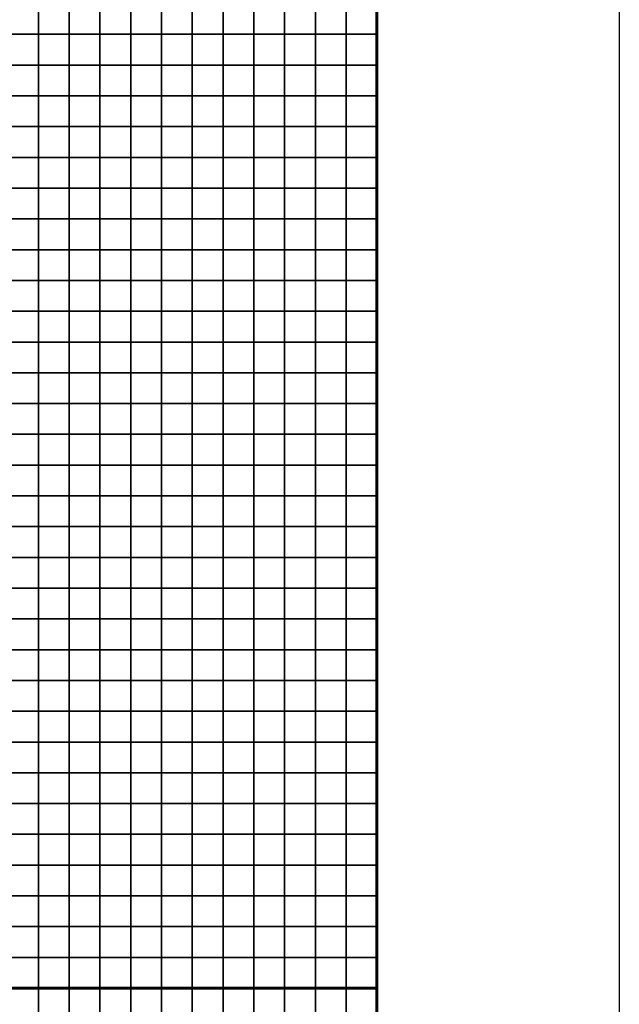
# Model space of a CAD drawing. Units: metres. Extents: x -728617 to -725179, y -226205 to -224573.
# Drawn here: x -725374 to -725179, y -225890 to -225570 of the extents above; entities that cross this region are included whole.
import ezdxf

# ---------------------------------------------------------------- set-up
doc = ezdxf.new("R2010")
doc.units = ezdxf.units.M
doc.header["$MEASUREMENT"] = 0
for name, color, linetype in [('AREAS', 3, 'Continuous'), ('BGR_UNDERLAY', 7, 'Continuous'), ('TILES', 5, 'Continuous')]:
    doc.layers.add(name, color=color, linetype=linetype)
picture_1 = doc.add_image_def('image1.jpg', size_in_pixel=(712, 513))

msp = doc.modelspace()

# ---------------------------------------------------------------- linework, layer by layer
at = {"layer": 'AREAS', "const_width": 1}
for points in [[(-725557.64, -225564.85), (-725257.64, -225564.85), (-725257.64, -225884.85), (-725557.64, -225884.85)], [(-725557.64, -225884.85), (-725257.64, -225884.85), (-725257.64, -226204.85), (-725557.64, -226204.85)]]:
    msp.add_lwpolyline(points, close=True, dxfattribs=at)
at = {"layer": 'TILES', "flags": 128}
for points in [[(-725377.64, -225574.85), (-725377.64, -225564.85), (-725367.64, -225564.85), (-725367.64, -225574.85)], [(-725367.64, -225574.85), (-725367.64, -225564.85), (-725357.64, -225564.85), (-725357.64, -225574.85)], [(-725357.64, -225574.85), (-725357.64, -225564.85), (-725347.64, -225564.85), (-725347.64, -225574.85)], [(-725347.64, -225574.85), (-725347.64, -225564.85), (-725337.64, -225564.85), (-725337.64, -225574.85)], [(-725337.64, -225574.85), (-725337.64, -225564.85), (-725327.64, -225564.85), (-725327.64, -225574.85)], [(-725327.64, -225574.85), (-725327.64, -225564.85), (-725317.64, -225564.85), (-725317.64, -225574.85)], [(-725317.64, -225574.85), (-725317.64, -225564.85), (-725307.64, -225564.85), (-725307.64, -225574.85)], [(-725307.64, -225574.85), (-725307.64, -225564.85), (-725297.64, -225564.85), (-725297.64, -225574.85)], [(-725297.64, -225574.85), (-725297.64, -225564.85), (-725287.64, -225564.85), (-725287.64, -225574.85)], [(-725287.64, -225574.85), (-725287.64, -225564.85), (-725277.64, -225564.85), (-725277.64, -225574.85)], [(-725277.64, -225574.85), (-725277.64, -225564.85), (-725267.64, -225564.85), (-725267.64, -225574.85)], [(-725267.64, -225574.85), (-725267.64, -225564.85), (-725257.64, -225564.85), (-725257.64, -225574.85)], [(-725377.64, -225584.85), (-725377.64, -225574.85), (-725367.64, -225574.85), (-725367.64, -225584.85)], [(-725367.64, -225584.85), (-725367.64, -225574.85), (-725357.64, -225574.85), (-725357.64, -225584.85)], [(-725357.64, -225584.85), (-725357.64, -225574.85), (-725347.64, -225574.85), (-725347.64, -225584.85)], [(-725347.64, -225584.85), (-725347.64, -225574.85), (-725337.64, -225574.85), (-725337.64, -225584.85)], [(-725337.64, -225584.85), (-725337.64, -225574.85), (-725327.64, -225574.85), (-725327.64, -225584.85)], [(-725327.64, -225584.85), (-725327.64, -225574.85), (-725317.64, -225574.85), (-725317.64, -225584.85)], [(-725317.64, -225584.85), (-725317.64, -225574.85), (-725307.64, -225574.85), (-725307.64, -225584.85)], [(-725307.64, -225584.85), (-725307.64, -225574.85), (-725297.64, -225574.85), (-725297.64, -225584.85)], [(-725297.64, -225584.85), (-725297.64, -225574.85), (-725287.64, -225574.85), (-725287.64, -225584.85)], [(-725287.64, -225584.85), (-725287.64, -225574.85), (-725277.64, -225574.85), (-725277.64, -225584.85)], [(-725277.64, -225584.85), (-725277.64, -225574.85), (-725267.64, -225574.85), (-725267.64, -225584.85)], [(-725267.64, -225584.85), (-725267.64, -225574.85), (-725257.64, -225574.85), (-725257.64, -225584.85)], [(-725377.64, -225594.85), (-725377.64, -225584.85), (-725367.64, -225584.85), (-725367.64, -225594.85)], [(-725367.64, -225594.85), (-725367.64, -225584.85), (-725357.64, -225584.85), (-725357.64, -225594.85)], [(-725357.64, -225594.85), (-725357.64, -225584.85), (-725347.64, -225584.85), (-725347.64, -225594.85)], [(-725347.64, -225594.85), (-725347.64, -225584.85), (-725337.64, -225584.85), (-725337.64, -225594.85)], [(-725337.64, -225594.85), (-725337.64, -225584.85), (-725327.64, -225584.85), (-725327.64, -225594.85)], [(-725327.64, -225594.85), (-725327.64, -225584.85), (-725317.64, -225584.85), (-725317.64, -225594.85)], [(-725317.64, -225594.85), (-725317.64, -225584.85), (-725307.64, -225584.85), (-725307.64, -225594.85)], [(-725307.64, -225594.85), (-725307.64, -225584.85), (-725297.64, -225584.85), (-725297.64, -225594.85)], [(-725297.64, -225594.85), (-725297.64, -225584.85), (-725287.64, -225584.85), (-725287.64, -225594.85)], [(-725287.64, -225594.85), (-725287.64, -225584.85), (-725277.64, -225584.85), (-725277.64, -225594.85)], [(-725277.64, -225594.85), (-725277.64, -225584.85), (-725267.64, -225584.85), (-725267.64, -225594.85)], [(-725267.64, -225594.85), (-725267.64, -225584.85), (-725257.64, -225584.85), (-725257.64, -225594.85)], [(-725377.64, -225604.85), (-725377.64, -225594.85), (-725367.64, -225594.85), (-725367.64, -225604.85)], [(-725367.64, -225604.85), (-725367.64, -225594.85), (-725357.64, -225594.85), (-725357.64, -225604.85)], [(-725357.64, -225604.85), (-725357.64, -225594.85), (-725347.64, -225594.85), (-725347.64, -225604.85)], [(-725347.64, -225604.85), (-725347.64, -225594.85), (-725337.64, -225594.85), (-725337.64, -225604.85)], [(-725337.64, -225604.85), (-725337.64, -225594.85), (-725327.64, -225594.85), (-725327.64, -225604.85)], [(-725327.64, -225604.85), (-725327.64, -225594.85), (-725317.64, -225594.85), (-725317.64, -225604.85)], [(-725317.64, -225604.85), (-725317.64, -225594.85), (-725307.64, -225594.85), (-725307.64, -225604.85)], [(-725307.64, -225604.85), (-725307.64, -225594.85), (-725297.64, -225594.85), (-725297.64, -225604.85)], [(-725297.64, -225604.85), (-725297.64, -225594.85), (-725287.64, -225594.85), (-725287.64, -225604.85)], [(-725287.64, -225604.85), (-725287.64, -225594.85), (-725277.64, -225594.85), (-725277.64, -225604.85)], [(-725277.64, -225604.85), (-725277.64, -225594.85), (-725267.64, -225594.85), (-725267.64, -225604.85)], [(-725267.64, -225604.85), (-725267.64, -225594.85), (-725257.64, -225594.85), (-725257.64, -225604.85)], [(-725377.64, -225614.85), (-725377.64, -225604.85), (-725367.64, -225604.85), (-725367.64, -225614.85)], [(-725367.64, -225614.85), (-725367.64, -225604.85), (-725357.64, -225604.85), (-725357.64, -225614.85)], [(-725357.64, -225614.85), (-725357.64, -225604.85), (-725347.64, -225604.85), (-725347.64, -225614.85)], [(-725347.64, -225614.85), (-725347.64, -225604.85), (-725337.64, -225604.85), (-725337.64, -225614.85)], [(-725337.64, -225614.85), (-725337.64, -225604.85), (-725327.64, -225604.85), (-725327.64, -225614.85)], [(-725327.64, -225614.85), (-725327.64, -225604.85), (-725317.64, -225604.85), (-725317.64, -225614.85)], [(-725317.64, -225614.85), (-725317.64, -225604.85), (-725307.64, -225604.85), (-725307.64, -225614.85)], [(-725307.64, -225614.85), (-725307.64, -225604.85), (-725297.64, -225604.85), (-725297.64, -225614.85)], [(-725297.64, -225614.85), (-725297.64, -225604.85), (-725287.64, -225604.85), (-725287.64, -225614.85)], [(-725287.64, -225614.85), (-725287.64, -225604.85), (-725277.64, -225604.85), (-725277.64, -225614.85)], [(-725277.64, -225614.85), (-725277.64, -225604.85), (-725267.64, -225604.85), (-725267.64, -225614.85)], [(-725267.64, -225614.85), (-725267.64, -225604.85), (-725257.64, -225604.85), (-725257.64, -225614.85)], [(-725377.64, -225624.85), (-725377.64, -225614.85), (-725367.64, -225614.85), (-725367.64, -225624.85)], [(-725367.64, -225624.85), (-725367.64, -225614.85), (-725357.64, -225614.85), (-725357.64, -225624.85)], [(-725357.64, -225624.85), (-725357.64, -225614.85), (-725347.64, -225614.85), (-725347.64, -225624.85)], [(-725347.64, -225624.85), (-725347.64, -225614.85), (-725337.64, -225614.85), (-725337.64, -225624.85)], [(-725337.64, -225624.85), (-725337.64, -225614.85), (-725327.64, -225614.85), (-725327.64, -225624.85)], [(-725327.64, -225624.85), (-725327.64, -225614.85), (-725317.64, -225614.85), (-725317.64, -225624.85)], [(-725317.64, -225624.85), (-725317.64, -225614.85), (-725307.64, -225614.85), (-725307.64, -225624.85)], [(-725307.64, -225624.85), (-725307.64, -225614.85), (-725297.64, -225614.85), (-725297.64, -225624.85)], [(-725297.64, -225624.85), (-725297.64, -225614.85), (-725287.64, -225614.85), (-725287.64, -225624.85)], [(-725287.64, -225624.85), (-725287.64, -225614.85), (-725277.64, -225614.85), (-725277.64, -225624.85)], [(-725277.64, -225624.85), (-725277.64, -225614.85), (-725267.64, -225614.85), (-725267.64, -225624.85)], [(-725267.64, -225624.85), (-725267.64, -225614.85), (-725257.64, -225614.85), (-725257.64, -225624.85)], [(-725377.64, -225634.85), (-725377.64, -225624.85), (-725367.64, -225624.85), (-725367.64, -225634.85)], [(-725367.64, -225634.85), (-725367.64, -225624.85), (-725357.64, -225624.85), (-725357.64, -225634.85)], [(-725357.64, -225634.85), (-725357.64, -225624.85), (-725347.64, -225624.85), (-725347.64, -225634.85)], [(-725347.64, -225634.85), (-725347.64, -225624.85), (-725337.64, -225624.85), (-725337.64, -225634.85)], [(-725337.64, -225634.85), (-725337.64, -225624.85), (-725327.64, -225624.85), (-725327.64, -225634.85)], [(-725327.64, -225634.85), (-725327.64, -225624.85), (-725317.64, -225624.85), (-725317.64, -225634.85)], [(-725317.64, -225634.85), (-725317.64, -225624.85), (-725307.64, -225624.85), (-725307.64, -225634.85)], [(-725307.64, -225634.85), (-725307.64, -225624.85), (-725297.64, -225624.85), (-725297.64, -225634.85)], [(-725297.64, -225634.85), (-725297.64, -225624.85), (-725287.64, -225624.85), (-725287.64, -225634.85)], [(-725287.64, -225634.85), (-725287.64, -225624.85), (-725277.64, -225624.85), (-725277.64, -225634.85)], [(-725277.64, -225634.85), (-725277.64, -225624.85), (-725267.64, -225624.85), (-725267.64, -225634.85)], [(-725267.64, -225634.85), (-725267.64, -225624.85), (-725257.64, -225624.85), (-725257.64, -225634.85)], [(-725377.64, -225644.85), (-725377.64, -225634.85), (-725367.64, -225634.85), (-725367.64, -225644.85)], [(-725367.64, -225644.85), (-725367.64, -225634.85), (-725357.64, -225634.85), (-725357.64, -225644.85)], [(-725357.64, -225644.85), (-725357.64, -225634.85), (-725347.64, -225634.85), (-725347.64, -225644.85)], [(-725347.64, -225644.85), (-725347.64, -225634.85), (-725337.64, -225634.85), (-725337.64, -225644.85)], [(-725337.64, -225644.85), (-725337.64, -225634.85), (-725327.64, -225634.85), (-725327.64, -225644.85)], [(-725327.64, -225644.85), (-725327.64, -225634.85), (-725317.64, -225634.85), (-725317.64, -225644.85)], [(-725317.64, -225644.85), (-725317.64, -225634.85), (-725307.64, -225634.85), (-725307.64, -225644.85)], [(-725307.64, -225644.85), (-725307.64, -225634.85), (-725297.64, -225634.85), (-725297.64, -225644.85)], [(-725297.64, -225644.85), (-725297.64, -225634.85), (-725287.64, -225634.85), (-725287.64, -225644.85)], [(-725287.64, -225644.85), (-725287.64, -225634.85), (-725277.64, -225634.85), (-725277.64, -225644.85)], [(-725277.64, -225644.85), (-725277.64, -225634.85), (-725267.64, -225634.85), (-725267.64, -225644.85)], [(-725267.64, -225644.85), (-725267.64, -225634.85), (-725257.64, -225634.85), (-725257.64, -225644.85)], [(-725377.64, -225654.85), (-725377.64, -225644.85), (-725367.64, -225644.85), (-725367.64, -225654.85)], [(-725367.64, -225654.85), (-725367.64, -225644.85), (-725357.64, -225644.85), (-725357.64, -225654.85)], [(-725357.64, -225654.85), (-725357.64, -225644.85), (-725347.64, -225644.85), (-725347.64, -225654.85)], [(-725347.64, -225654.85), (-725347.64, -225644.85), (-725337.64, -225644.85), (-725337.64, -225654.85)], [(-725337.64, -225654.85), (-725337.64, -225644.85), (-725327.64, -225644.85), (-725327.64, -225654.85)], [(-725327.64, -225654.85), (-725327.64, -225644.85), (-725317.64, -225644.85), (-725317.64, -225654.85)], [(-725317.64, -225654.85), (-725317.64, -225644.85), (-725307.64, -225644.85), (-725307.64, -225654.85)], [(-725307.64, -225654.85), (-725307.64, -225644.85), (-725297.64, -225644.85), (-725297.64, -225654.85)], [(-725297.64, -225654.85), (-725297.64, -225644.85), (-725287.64, -225644.85), (-725287.64, -225654.85)], [(-725287.64, -225654.85), (-725287.64, -225644.85), (-725277.64, -225644.85), (-725277.64, -225654.85)], [(-725277.64, -225654.85), (-725277.64, -225644.85), (-725267.64, -225644.85), (-725267.64, -225654.85)], [(-725267.64, -225654.85), (-725267.64, -225644.85), (-725257.64, -225644.85), (-725257.64, -225654.85)], [(-725377.64, -225664.85), (-725377.64, -225654.85), (-725367.64, -225654.85), (-725367.64, -225664.85)], [(-725367.64, -225664.85), (-725367.64, -225654.85), (-725357.64, -225654.85), (-725357.64, -225664.85)], [(-725357.64, -225664.85), (-725357.64, -225654.85), (-725347.64, -225654.85), (-725347.64, -225664.85)], [(-725347.64, -225664.85), (-725347.64, -225654.85), (-725337.64, -225654.85), (-725337.64, -225664.85)], [(-725337.64, -225664.85), (-725337.64, -225654.85), (-725327.64, -225654.85), (-725327.64, -225664.85)], [(-725327.64, -225664.85), (-725327.64, -225654.85), (-725317.64, -225654.85), (-725317.64, -225664.85)], [(-725317.64, -225664.85), (-725317.64, -225654.85), (-725307.64, -225654.85), (-725307.64, -225664.85)], [(-725307.64, -225664.85), (-725307.64, -225654.85), (-725297.64, -225654.85), (-725297.64, -225664.85)], [(-725297.64, -225664.85), (-725297.64, -225654.85), (-725287.64, -225654.85), (-725287.64, -225664.85)], [(-725287.64, -225664.85), (-725287.64, -225654.85), (-725277.64, -225654.85), (-725277.64, -225664.85)], [(-725277.64, -225664.85), (-725277.64, -225654.85), (-725267.64, -225654.85), (-725267.64, -225664.85)], [(-725267.64, -225664.85), (-725267.64, -225654.85), (-725257.64, -225654.85), (-725257.64, -225664.85)], [(-725377.64, -225674.85), (-725377.64, -225664.85), (-725367.64, -225664.85), (-725367.64, -225674.85)], [(-725367.64, -225674.85), (-725367.64, -225664.85), (-725357.64, -225664.85), (-725357.64, -225674.85)], [(-725357.64, -225674.85), (-725357.64, -225664.85), (-725347.64, -225664.85), (-725347.64, -225674.85)], [(-725347.64, -225674.85), (-725347.64, -225664.85), (-725337.64, -225664.85), (-725337.64, -225674.85)], [(-725337.64, -225674.85), (-725337.64, -225664.85), (-725327.64, -225664.85), (-725327.64, -225674.85)], [(-725327.64, -225674.85), (-725327.64, -225664.85), (-725317.64, -225664.85), (-725317.64, -225674.85)], [(-725317.64, -225674.85), (-725317.64, -225664.85), (-725307.64, -225664.85), (-725307.64, -225674.85)], [(-725307.64, -225674.85), (-725307.64, -225664.85), (-725297.64, -225664.85), (-725297.64, -225674.85)], [(-725297.64, -225674.85), (-725297.64, -225664.85), (-725287.64, -225664.85), (-725287.64, -225674.85)], [(-725287.64, -225674.85), (-725287.64, -225664.85), (-725277.64, -225664.85), (-725277.64, -225674.85)], [(-725277.64, -225674.85), (-725277.64, -225664.85), (-725267.64, -225664.85), (-725267.64, -225674.85)], [(-725267.64, -225674.85), (-725267.64, -225664.85), (-725257.64, -225664.85), (-725257.64, -225674.85)], [(-725377.64, -225684.85), (-725377.64, -225674.85), (-725367.64, -225674.85), (-725367.64, -225684.85)], [(-725367.64, -225684.85), (-725367.64, -225674.85), (-725357.64, -225674.85), (-725357.64, -225684.85)], [(-725357.64, -225684.85), (-725357.64, -225674.85), (-725347.64, -225674.85), (-725347.64, -225684.85)], [(-725347.64, -225684.85), (-725347.64, -225674.85), (-725337.64, -225674.85), (-725337.64, -225684.85)], [(-725337.64, -225684.85), (-725337.64, -225674.85), (-725327.64, -225674.85), (-725327.64, -225684.85)], [(-725327.64, -225684.85), (-725327.64, -225674.85), (-725317.64, -225674.85), (-725317.64, -225684.85)], [(-725317.64, -225684.85), (-725317.64, -225674.85), (-725307.64, -225674.85), (-725307.64, -225684.85)], [(-725307.64, -225684.85), (-725307.64, -225674.85), (-725297.64, -225674.85), (-725297.64, -225684.85)], [(-725297.64, -225684.85), (-725297.64, -225674.85), (-725287.64, -225674.85), (-725287.64, -225684.85)], [(-725287.64, -225684.85), (-725287.64, -225674.85), (-725277.64, -225674.85), (-725277.64, -225684.85)], [(-725277.64, -225684.85), (-725277.64, -225674.85), (-725267.64, -225674.85), (-725267.64, -225684.85)], [(-725267.64, -225684.85), (-725267.64, -225674.85), (-725257.64, -225674.85), (-725257.64, -225684.85)], [(-725377.64, -225694.85), (-725377.64, -225684.85), (-725367.64, -225684.85), (-725367.64, -225694.85)], [(-725367.64, -225694.85), (-725367.64, -225684.85), (-725357.64, -225684.85), (-725357.64, -225694.85)], [(-725357.64, -225694.85), (-725357.64, -225684.85), (-725347.64, -225684.85), (-725347.64, -225694.85)], [(-725347.64, -225694.85), (-725347.64, -225684.85), (-725337.64, -225684.85), (-725337.64, -225694.85)], [(-725337.64, -225694.85), (-725337.64, -225684.85), (-725327.64, -225684.85), (-725327.64, -225694.85)], [(-725327.64, -225694.85), (-725327.64, -225684.85), (-725317.64, -225684.85), (-725317.64, -225694.85)], [(-725317.64, -225694.85), (-725317.64, -225684.85), (-725307.64, -225684.85), (-725307.64, -225694.85)], [(-725307.64, -225694.85), (-725307.64, -225684.85), (-725297.64, -225684.85), (-725297.64, -225694.85)], [(-725297.64, -225694.85), (-725297.64, -225684.85), (-725287.64, -225684.85), (-725287.64, -225694.85)], [(-725287.64, -225694.85), (-725287.64, -225684.85), (-725277.64, -225684.85), (-725277.64, -225694.85)], [(-725277.64, -225694.85), (-725277.64, -225684.85), (-725267.64, -225684.85), (-725267.64, -225694.85)], [(-725267.64, -225694.85), (-725267.64, -225684.85), (-725257.64, -225684.85), (-725257.64, -225694.85)], [(-725377.64, -225704.85), (-725377.64, -225694.85), (-725367.64, -225694.85), (-725367.64, -225704.85)], [(-725367.64, -225704.85), (-725367.64, -225694.85), (-725357.64, -225694.85), (-725357.64, -225704.85)], [(-725357.64, -225704.85), (-725357.64, -225694.85), (-725347.64, -225694.85), (-725347.64, -225704.85)], [(-725347.64, -225704.85), (-725347.64, -225694.85), (-725337.64, -225694.85), (-725337.64, -225704.85)], [(-725337.64, -225704.85), (-725337.64, -225694.85), (-725327.64, -225694.85), (-725327.64, -225704.85)], [(-725327.64, -225704.85), (-725327.64, -225694.85), (-725317.64, -225694.85), (-725317.64, -225704.85)], [(-725317.64, -225704.85), (-725317.64, -225694.85), (-725307.64, -225694.85), (-725307.64, -225704.85)], [(-725307.64, -225704.85), (-725307.64, -225694.85), (-725297.64, -225694.85), (-725297.64, -225704.85)], [(-725297.64, -225704.85), (-725297.64, -225694.85), (-725287.64, -225694.85), (-725287.64, -225704.85)], [(-725287.64, -225704.85), (-725287.64, -225694.85), (-725277.64, -225694.85), (-725277.64, -225704.85)], [(-725277.64, -225704.85), (-725277.64, -225694.85), (-725267.64, -225694.85), (-725267.64, -225704.85)], [(-725267.64, -225704.85), (-725267.64, -225694.85), (-725257.64, -225694.85), (-725257.64, -225704.85)], [(-725377.64, -225714.85), (-725377.64, -225704.85), (-725367.64, -225704.85), (-725367.64, -225714.85)], [(-725367.64, -225714.85), (-725367.64, -225704.85), (-725357.64, -225704.85), (-725357.64, -225714.85)], [(-725357.64, -225714.85), (-725357.64, -225704.85), (-725347.64, -225704.85), (-725347.64, -225714.85)], [(-725347.64, -225714.85), (-725347.64, -225704.85), (-725337.64, -225704.85), (-725337.64, -225714.85)], [(-725337.64, -225714.85), (-725337.64, -225704.85), (-725327.64, -225704.85), (-725327.64, -225714.85)], [(-725327.64, -225714.85), (-725327.64, -225704.85), (-725317.64, -225704.85), (-725317.64, -225714.85)], [(-725317.64, -225714.85), (-725317.64, -225704.85), (-725307.64, -225704.85), (-725307.64, -225714.85)], [(-725307.64, -225714.85), (-725307.64, -225704.85), (-725297.64, -225704.85), (-725297.64, -225714.85)], [(-725297.64, -225714.85), (-725297.64, -225704.85), (-725287.64, -225704.85), (-725287.64, -225714.85)], [(-725287.64, -225714.85), (-725287.64, -225704.85), (-725277.64, -225704.85), (-725277.64, -225714.85)], [(-725277.64, -225714.85), (-725277.64, -225704.85), (-725267.64, -225704.85), (-725267.64, -225714.85)], [(-725267.64, -225714.85), (-725267.64, -225704.85), (-725257.64, -225704.85), (-725257.64, -225714.85)], [(-725377.64, -225724.85), (-725377.64, -225714.85), (-725367.64, -225714.85), (-725367.64, -225724.85)], [(-725367.64, -225724.85), (-725367.64, -225714.85), (-725357.64, -225714.85), (-725357.64, -225724.85)], [(-725357.64, -225724.85), (-725357.64, -225714.85), (-725347.64, -225714.85), (-725347.64, -225724.85)], [(-725347.64, -225724.85), (-725347.64, -225714.85), (-725337.64, -225714.85), (-725337.64, -225724.85)], [(-725337.64, -225724.85), (-725337.64, -225714.85), (-725327.64, -225714.85), (-725327.64, -225724.85)], [(-725327.64, -225724.85), (-725327.64, -225714.85), (-725317.64, -225714.85), (-725317.64, -225724.85)], [(-725317.64, -225724.85), (-725317.64, -225714.85), (-725307.64, -225714.85), (-725307.64, -225724.85)], [(-725307.64, -225724.85), (-725307.64, -225714.85), (-725297.64, -225714.85), (-725297.64, -225724.85)], [(-725297.64, -225724.85), (-725297.64, -225714.85), (-725287.64, -225714.85), (-725287.64, -225724.85)], [(-725287.64, -225724.85), (-725287.64, -225714.85), (-725277.64, -225714.85), (-725277.64, -225724.85)], [(-725277.64, -225724.85), (-725277.64, -225714.85), (-725267.64, -225714.85), (-725267.64, -225724.85)], [(-725267.64, -225724.85), (-725267.64, -225714.85), (-725257.64, -225714.85), (-725257.64, -225724.85)], [(-725377.64, -225734.85), (-725377.64, -225724.85), (-725367.64, -225724.85), (-725367.64, -225734.85)], [(-725367.64, -225734.85), (-725367.64, -225724.85), (-725357.64, -225724.85), (-725357.64, -225734.85)], [(-725357.64, -225734.85), (-725357.64, -225724.85), (-725347.64, -225724.85), (-725347.64, -225734.85)], [(-725347.64, -225734.85), (-725347.64, -225724.85), (-725337.64, -225724.85), (-725337.64, -225734.85)], [(-725337.64, -225734.85), (-725337.64, -225724.85), (-725327.64, -225724.85), (-725327.64, -225734.85)], [(-725327.64, -225734.85), (-725327.64, -225724.85), (-725317.64, -225724.85), (-725317.64, -225734.85)], [(-725317.64, -225734.85), (-725317.64, -225724.85), (-725307.64, -225724.85), (-725307.64, -225734.85)], [(-725307.64, -225734.85), (-725307.64, -225724.85), (-725297.64, -225724.85), (-725297.64, -225734.85)], [(-725297.64, -225734.85), (-725297.64, -225724.85), (-725287.64, -225724.85), (-725287.64, -225734.85)], [(-725287.64, -225734.85), (-725287.64, -225724.85), (-725277.64, -225724.85), (-725277.64, -225734.85)], [(-725277.64, -225734.85), (-725277.64, -225724.85), (-725267.64, -225724.85), (-725267.64, -225734.85)], [(-725267.64, -225734.85), (-725267.64, -225724.85), (-725257.64, -225724.85), (-725257.64, -225734.85)], [(-725377.64, -225744.85), (-725377.64, -225734.85), (-725367.64, -225734.85), (-725367.64, -225744.85)], [(-725367.64, -225744.85), (-725367.64, -225734.85), (-725357.64, -225734.85), (-725357.64, -225744.85)], [(-725357.64, -225744.85), (-725357.64, -225734.85), (-725347.64, -225734.85), (-725347.64, -225744.85)], [(-725347.64, -225744.85), (-725347.64, -225734.85), (-725337.64, -225734.85), (-725337.64, -225744.85)], [(-725337.64, -225744.85), (-725337.64, -225734.85), (-725327.64, -225734.85), (-725327.64, -225744.85)], [(-725327.64, -225744.85), (-725327.64, -225734.85), (-725317.64, -225734.85), (-725317.64, -225744.85)], [(-725317.64, -225744.85), (-725317.64, -225734.85), (-725307.64, -225734.85), (-725307.64, -225744.85)], [(-725307.64, -225744.85), (-725307.64, -225734.85), (-725297.64, -225734.85), (-725297.64, -225744.85)], [(-725297.64, -225744.85), (-725297.64, -225734.85), (-725287.64, -225734.85), (-725287.64, -225744.85)], [(-725287.64, -225744.85), (-725287.64, -225734.85), (-725277.64, -225734.85), (-725277.64, -225744.85)], [(-725277.64, -225744.85), (-725277.64, -225734.85), (-725267.64, -225734.85), (-725267.64, -225744.85)], [(-725267.64, -225744.85), (-725267.64, -225734.85), (-725257.64, -225734.85), (-725257.64, -225744.85)], [(-725377.64, -225754.85), (-725377.64, -225744.85), (-725367.64, -225744.85), (-725367.64, -225754.85)], [(-725367.64, -225754.85), (-725367.64, -225744.85), (-725357.64, -225744.85), (-725357.64, -225754.85)], [(-725357.64, -225754.85), (-725357.64, -225744.85), (-725347.64, -225744.85), (-725347.64, -225754.85)], [(-725347.64, -225754.85), (-725347.64, -225744.85), (-725337.64, -225744.85), (-725337.64, -225754.85)], [(-725337.64, -225754.85), (-725337.64, -225744.85), (-725327.64, -225744.85), (-725327.64, -225754.85)], [(-725327.64, -225754.85), (-725327.64, -225744.85), (-725317.64, -225744.85), (-725317.64, -225754.85)], [(-725317.64, -225754.85), (-725317.64, -225744.85), (-725307.64, -225744.85), (-725307.64, -225754.85)], [(-725307.64, -225754.85), (-725307.64, -225744.85), (-725297.64, -225744.85), (-725297.64, -225754.85)], [(-725297.64, -225754.85), (-725297.64, -225744.85), (-725287.64, -225744.85), (-725287.64, -225754.85)], [(-725287.64, -225754.85), (-725287.64, -225744.85), (-725277.64, -225744.85), (-725277.64, -225754.85)], [(-725277.64, -225754.85), (-725277.64, -225744.85), (-725267.64, -225744.85), (-725267.64, -225754.85)], [(-725267.64, -225754.85), (-725267.64, -225744.85), (-725257.64, -225744.85), (-725257.64, -225754.85)], [(-725377.64, -225764.85), (-725377.64, -225754.85), (-725367.64, -225754.85), (-725367.64, -225764.85)], [(-725367.64, -225764.85), (-725367.64, -225754.85), (-725357.64, -225754.85), (-725357.64, -225764.85)], [(-725357.64, -225764.85), (-725357.64, -225754.85), (-725347.64, -225754.85), (-725347.64, -225764.85)], [(-725347.64, -225764.85), (-725347.64, -225754.85), (-725337.64, -225754.85), (-725337.64, -225764.85)], [(-725337.64, -225764.85), (-725337.64, -225754.85), (-725327.64, -225754.85), (-725327.64, -225764.85)], [(-725327.64, -225764.85), (-725327.64, -225754.85), (-725317.64, -225754.85), (-725317.64, -225764.85)], [(-725317.64, -225764.85), (-725317.64, -225754.85), (-725307.64, -225754.85), (-725307.64, -225764.85)], [(-725307.64, -225764.85), (-725307.64, -225754.85), (-725297.64, -225754.85), (-725297.64, -225764.85)], [(-725297.64, -225764.85), (-725297.64, -225754.85), (-725287.64, -225754.85), (-725287.64, -225764.85)], [(-725287.64, -225764.85), (-725287.64, -225754.85), (-725277.64, -225754.85), (-725277.64, -225764.85)], [(-725277.64, -225764.85), (-725277.64, -225754.85), (-725267.64, -225754.85), (-725267.64, -225764.85)], [(-725267.64, -225764.85), (-725267.64, -225754.85), (-725257.64, -225754.85), (-725257.64, -225764.85)], [(-725377.64, -225774.85), (-725377.64, -225764.85), (-725367.64, -225764.85), (-725367.64, -225774.85)], [(-725367.64, -225774.85), (-725367.64, -225764.85), (-725357.64, -225764.85), (-725357.64, -225774.85)], [(-725357.64, -225774.85), (-725357.64, -225764.85), (-725347.64, -225764.85), (-725347.64, -225774.85)], [(-725347.64, -225774.85), (-725347.64, -225764.85), (-725337.64, -225764.85), (-725337.64, -225774.85)], [(-725337.64, -225774.85), (-725337.64, -225764.85), (-725327.64, -225764.85), (-725327.64, -225774.85)], [(-725327.64, -225774.85), (-725327.64, -225764.85), (-725317.64, -225764.85), (-725317.64, -225774.85)], [(-725317.64, -225774.85), (-725317.64, -225764.85), (-725307.64, -225764.85), (-725307.64, -225774.85)], [(-725307.64, -225774.85), (-725307.64, -225764.85), (-725297.64, -225764.85), (-725297.64, -225774.85)], [(-725297.64, -225774.85), (-725297.64, -225764.85), (-725287.64, -225764.85), (-725287.64, -225774.85)], [(-725287.64, -225774.85), (-725287.64, -225764.85), (-725277.64, -225764.85), (-725277.64, -225774.85)], [(-725277.64, -225774.85), (-725277.64, -225764.85), (-725267.64, -225764.85), (-725267.64, -225774.85)], [(-725267.64, -225774.85), (-725267.64, -225764.85), (-725257.64, -225764.85), (-725257.64, -225774.85)], [(-725377.64, -225784.85), (-725377.64, -225774.85), (-725367.64, -225774.85), (-725367.64, -225784.85)], [(-725367.64, -225784.85), (-725367.64, -225774.85), (-725357.64, -225774.85), (-725357.64, -225784.85)], [(-725357.64, -225784.85), (-725357.64, -225774.85), (-725347.64, -225774.85), (-725347.64, -225784.85)], [(-725347.64, -225784.85), (-725347.64, -225774.85), (-725337.64, -225774.85), (-725337.64, -225784.85)], [(-725337.64, -225784.85), (-725337.64, -225774.85), (-725327.64, -225774.85), (-725327.64, -225784.85)], [(-725327.64, -225784.85), (-725327.64, -225774.85), (-725317.64, -225774.85), (-725317.64, -225784.85)], [(-725317.64, -225784.85), (-725317.64, -225774.85), (-725307.64, -225774.85), (-725307.64, -225784.85)], [(-725307.64, -225784.85), (-725307.64, -225774.85), (-725297.64, -225774.85), (-725297.64, -225784.85)], [(-725297.64, -225784.85), (-725297.64, -225774.85), (-725287.64, -225774.85), (-725287.64, -225784.85)], [(-725287.64, -225784.85), (-725287.64, -225774.85), (-725277.64, -225774.85), (-725277.64, -225784.85)], [(-725277.64, -225784.85), (-725277.64, -225774.85), (-725267.64, -225774.85), (-725267.64, -225784.85)], [(-725267.64, -225784.85), (-725267.64, -225774.85), (-725257.64, -225774.85), (-725257.64, -225784.85)], [(-725377.64, -225794.85), (-725377.64, -225784.85), (-725367.64, -225784.85), (-725367.64, -225794.85)], [(-725367.64, -225794.85), (-725367.64, -225784.85), (-725357.64, -225784.85), (-725357.64, -225794.85)], [(-725357.64, -225794.85), (-725357.64, -225784.85), (-725347.64, -225784.85), (-725347.64, -225794.85)], [(-725347.64, -225794.85), (-725347.64, -225784.85), (-725337.64, -225784.85), (-725337.64, -225794.85)], [(-725337.64, -225794.85), (-725337.64, -225784.85), (-725327.64, -225784.85), (-725327.64, -225794.85)], [(-725327.64, -225794.85), (-725327.64, -225784.85), (-725317.64, -225784.85), (-725317.64, -225794.85)], [(-725317.64, -225794.85), (-725317.64, -225784.85), (-725307.64, -225784.85), (-725307.64, -225794.85)], [(-725307.64, -225794.85), (-725307.64, -225784.85), (-725297.64, -225784.85), (-725297.64, -225794.85)], [(-725297.64, -225794.85), (-725297.64, -225784.85), (-725287.64, -225784.85), (-725287.64, -225794.85)], [(-725287.64, -225794.85), (-725287.64, -225784.85), (-725277.64, -225784.85), (-725277.64, -225794.85)], [(-725277.64, -225794.85), (-725277.64, -225784.85), (-725267.64, -225784.85), (-725267.64, -225794.85)], [(-725267.64, -225794.85), (-725267.64, -225784.85), (-725257.64, -225784.85), (-725257.64, -225794.85)], [(-725377.64, -225804.85), (-725377.64, -225794.85), (-725367.64, -225794.85), (-725367.64, -225804.85)], [(-725367.64, -225804.85), (-725367.64, -225794.85), (-725357.64, -225794.85), (-725357.64, -225804.85)], [(-725357.64, -225804.85), (-725357.64, -225794.85), (-725347.64, -225794.85), (-725347.64, -225804.85)], [(-725347.64, -225804.85), (-725347.64, -225794.85), (-725337.64, -225794.85), (-725337.64, -225804.85)], [(-725337.64, -225804.85), (-725337.64, -225794.85), (-725327.64, -225794.85), (-725327.64, -225804.85)], [(-725327.64, -225804.85), (-725327.64, -225794.85), (-725317.64, -225794.85), (-725317.64, -225804.85)], [(-725317.64, -225804.85), (-725317.64, -225794.85), (-725307.64, -225794.85), (-725307.64, -225804.85)], [(-725307.64, -225804.85), (-725307.64, -225794.85), (-725297.64, -225794.85), (-725297.64, -225804.85)], [(-725297.64, -225804.85), (-725297.64, -225794.85), (-725287.64, -225794.85), (-725287.64, -225804.85)], [(-725287.64, -225804.85), (-725287.64, -225794.85), (-725277.64, -225794.85), (-725277.64, -225804.85)], [(-725277.64, -225804.85), (-725277.64, -225794.85), (-725267.64, -225794.85), (-725267.64, -225804.85)], [(-725267.64, -225804.85), (-725267.64, -225794.85), (-725257.64, -225794.85), (-725257.64, -225804.85)], [(-725377.64, -225814.85), (-725377.64, -225804.85), (-725367.64, -225804.85), (-725367.64, -225814.85)], [(-725367.64, -225814.85), (-725367.64, -225804.85), (-725357.64, -225804.85), (-725357.64, -225814.85)], [(-725357.64, -225814.85), (-725357.64, -225804.85), (-725347.64, -225804.85), (-725347.64, -225814.85)], [(-725347.64, -225814.85), (-725347.64, -225804.85), (-725337.64, -225804.85), (-725337.64, -225814.85)], [(-725337.64, -225814.85), (-725337.64, -225804.85), (-725327.64, -225804.85), (-725327.64, -225814.85)], [(-725327.64, -225814.85), (-725327.64, -225804.85), (-725317.64, -225804.85), (-725317.64, -225814.85)], [(-725317.64, -225814.85), (-725317.64, -225804.85), (-725307.64, -225804.85), (-725307.64, -225814.85)], [(-725307.64, -225814.85), (-725307.64, -225804.85), (-725297.64, -225804.85), (-725297.64, -225814.85)], [(-725297.64, -225814.85), (-725297.64, -225804.85), (-725287.64, -225804.85), (-725287.64, -225814.85)], [(-725287.64, -225814.85), (-725287.64, -225804.85), (-725277.64, -225804.85), (-725277.64, -225814.85)], [(-725277.64, -225814.85), (-725277.64, -225804.85), (-725267.64, -225804.85), (-725267.64, -225814.85)], [(-725267.64, -225814.85), (-725267.64, -225804.85), (-725257.64, -225804.85), (-725257.64, -225814.85)], [(-725377.64, -225824.85), (-725377.64, -225814.85), (-725367.64, -225814.85), (-725367.64, -225824.85)], [(-725367.64, -225824.85), (-725367.64, -225814.85), (-725357.64, -225814.85), (-725357.64, -225824.85)], [(-725357.64, -225824.85), (-725357.64, -225814.85), (-725347.64, -225814.85), (-725347.64, -225824.85)], [(-725347.64, -225824.85), (-725347.64, -225814.85), (-725337.64, -225814.85), (-725337.64, -225824.85)], [(-725337.64, -225824.85), (-725337.64, -225814.85), (-725327.64, -225814.85), (-725327.64, -225824.85)], [(-725327.64, -225824.85), (-725327.64, -225814.85), (-725317.64, -225814.85), (-725317.64, -225824.85)], [(-725317.64, -225824.85), (-725317.64, -225814.85), (-725307.64, -225814.85), (-725307.64, -225824.85)], [(-725307.64, -225824.85), (-725307.64, -225814.85), (-725297.64, -225814.85), (-725297.64, -225824.85)], [(-725297.64, -225824.85), (-725297.64, -225814.85), (-725287.64, -225814.85), (-725287.64, -225824.85)], [(-725287.64, -225824.85), (-725287.64, -225814.85), (-725277.64, -225814.85), (-725277.64, -225824.85)], [(-725277.64, -225824.85), (-725277.64, -225814.85), (-725267.64, -225814.85), (-725267.64, -225824.85)], [(-725267.64, -225824.85), (-725267.64, -225814.85), (-725257.64, -225814.85), (-725257.64, -225824.85)], [(-725377.64, -225834.85), (-725377.64, -225824.85), (-725367.64, -225824.85), (-725367.64, -225834.85)], [(-725367.64, -225834.85), (-725367.64, -225824.85), (-725357.64, -225824.85), (-725357.64, -225834.85)], [(-725357.64, -225834.85), (-725357.64, -225824.85), (-725347.64, -225824.85), (-725347.64, -225834.85)], [(-725347.64, -225834.85), (-725347.64, -225824.85), (-725337.64, -225824.85), (-725337.64, -225834.85)], [(-725337.64, -225834.85), (-725337.64, -225824.85), (-725327.64, -225824.85), (-725327.64, -225834.85)], [(-725327.64, -225834.85), (-725327.64, -225824.85), (-725317.64, -225824.85), (-725317.64, -225834.85)], [(-725317.64, -225834.85), (-725317.64, -225824.85), (-725307.64, -225824.85), (-725307.64, -225834.85)], [(-725307.64, -225834.85), (-725307.64, -225824.85), (-725297.64, -225824.85), (-725297.64, -225834.85)], [(-725297.64, -225834.85), (-725297.64, -225824.85), (-725287.64, -225824.85), (-725287.64, -225834.85)], [(-725287.64, -225834.85), (-725287.64, -225824.85), (-725277.64, -225824.85), (-725277.64, -225834.85)], [(-725277.64, -225834.85), (-725277.64, -225824.85), (-725267.64, -225824.85), (-725267.64, -225834.85)], [(-725267.64, -225834.85), (-725267.64, -225824.85), (-725257.64, -225824.85), (-725257.64, -225834.85)], [(-725377.64, -225844.85), (-725377.64, -225834.85), (-725367.64, -225834.85), (-725367.64, -225844.85)], [(-725367.64, -225844.85), (-725367.64, -225834.85), (-725357.64, -225834.85), (-725357.64, -225844.85)], [(-725357.64, -225844.85), (-725357.64, -225834.85), (-725347.64, -225834.85), (-725347.64, -225844.85)], [(-725347.64, -225844.85), (-725347.64, -225834.85), (-725337.64, -225834.85), (-725337.64, -225844.85)], [(-725337.64, -225844.85), (-725337.64, -225834.85), (-725327.64, -225834.85), (-725327.64, -225844.85)], [(-725327.64, -225844.85), (-725327.64, -225834.85), (-725317.64, -225834.85), (-725317.64, -225844.85)], [(-725317.64, -225844.85), (-725317.64, -225834.85), (-725307.64, -225834.85), (-725307.64, -225844.85)], [(-725307.64, -225844.85), (-725307.64, -225834.85), (-725297.64, -225834.85), (-725297.64, -225844.85)], [(-725297.64, -225844.85), (-725297.64, -225834.85), (-725287.64, -225834.85), (-725287.64, -225844.85)], [(-725287.64, -225844.85), (-725287.64, -225834.85), (-725277.64, -225834.85), (-725277.64, -225844.85)], [(-725277.64, -225844.85), (-725277.64, -225834.85), (-725267.64, -225834.85), (-725267.64, -225844.85)], [(-725267.64, -225844.85), (-725267.64, -225834.85), (-725257.64, -225834.85), (-725257.64, -225844.85)], [(-725377.64, -225854.85), (-725377.64, -225844.85), (-725367.64, -225844.85), (-725367.64, -225854.85)], [(-725367.64, -225854.85), (-725367.64, -225844.85), (-725357.64, -225844.85), (-725357.64, -225854.85)], [(-725357.64, -225854.85), (-725357.64, -225844.85), (-725347.64, -225844.85), (-725347.64, -225854.85)], [(-725347.64, -225854.85), (-725347.64, -225844.85), (-725337.64, -225844.85), (-725337.64, -225854.85)], [(-725337.64, -225854.85), (-725337.64, -225844.85), (-725327.64, -225844.85), (-725327.64, -225854.85)], [(-725327.64, -225854.85), (-725327.64, -225844.85), (-725317.64, -225844.85), (-725317.64, -225854.85)], [(-725317.64, -225854.85), (-725317.64, -225844.85), (-725307.64, -225844.85), (-725307.64, -225854.85)], [(-725307.64, -225854.85), (-725307.64, -225844.85), (-725297.64, -225844.85), (-725297.64, -225854.85)], [(-725297.64, -225854.85), (-725297.64, -225844.85), (-725287.64, -225844.85), (-725287.64, -225854.85)], [(-725287.64, -225854.85), (-725287.64, -225844.85), (-725277.64, -225844.85), (-725277.64, -225854.85)], [(-725277.64, -225854.85), (-725277.64, -225844.85), (-725267.64, -225844.85), (-725267.64, -225854.85)], [(-725267.64, -225854.85), (-725267.64, -225844.85), (-725257.64, -225844.85), (-725257.64, -225854.85)], [(-725377.64, -225864.85), (-725377.64, -225854.85), (-725367.64, -225854.85), (-725367.64, -225864.85)], [(-725367.64, -225864.85), (-725367.64, -225854.85), (-725357.64, -225854.85), (-725357.64, -225864.85)], [(-725357.64, -225864.85), (-725357.64, -225854.85), (-725347.64, -225854.85), (-725347.64, -225864.85)], [(-725347.64, -225864.85), (-725347.64, -225854.85), (-725337.64, -225854.85), (-725337.64, -225864.85)], [(-725337.64, -225864.85), (-725337.64, -225854.85), (-725327.64, -225854.85), (-725327.64, -225864.85)], [(-725327.64, -225864.85), (-725327.64, -225854.85), (-725317.64, -225854.85), (-725317.64, -225864.85)], [(-725317.64, -225864.85), (-725317.64, -225854.85), (-725307.64, -225854.85), (-725307.64, -225864.85)], [(-725307.64, -225864.85), (-725307.64, -225854.85), (-725297.64, -225854.85), (-725297.64, -225864.85)], [(-725297.64, -225864.85), (-725297.64, -225854.85), (-725287.64, -225854.85), (-725287.64, -225864.85)], [(-725287.64, -225864.85), (-725287.64, -225854.85), (-725277.64, -225854.85), (-725277.64, -225864.85)], [(-725277.64, -225864.85), (-725277.64, -225854.85), (-725267.64, -225854.85), (-725267.64, -225864.85)], [(-725267.64, -225864.85), (-725267.64, -225854.85), (-725257.64, -225854.85), (-725257.64, -225864.85)], [(-725377.64, -225874.85), (-725377.64, -225864.85), (-725367.64, -225864.85), (-725367.64, -225874.85)], [(-725367.64, -225874.85), (-725367.64, -225864.85), (-725357.64, -225864.85), (-725357.64, -225874.85)], [(-725357.64, -225874.85), (-725357.64, -225864.85), (-725347.64, -225864.85), (-725347.64, -225874.85)], [(-725347.64, -225874.85), (-725347.64, -225864.85), (-725337.64, -225864.85), (-725337.64, -225874.85)], [(-725337.64, -225874.85), (-725337.64, -225864.85), (-725327.64, -225864.85), (-725327.64, -225874.85)], [(-725327.64, -225874.85), (-725327.64, -225864.85), (-725317.64, -225864.85), (-725317.64, -225874.85)], [(-725317.64, -225874.85), (-725317.64, -225864.85), (-725307.64, -225864.85), (-725307.64, -225874.85)], [(-725307.64, -225874.85), (-725307.64, -225864.85), (-725297.64, -225864.85), (-725297.64, -225874.85)], [(-725297.64, -225874.85), (-725297.64, -225864.85), (-725287.64, -225864.85), (-725287.64, -225874.85)], [(-725287.64, -225874.85), (-725287.64, -225864.85), (-725277.64, -225864.85), (-725277.64, -225874.85)], [(-725277.64, -225874.85), (-725277.64, -225864.85), (-725267.64, -225864.85), (-725267.64, -225874.85)], [(-725267.64, -225874.85), (-725267.64, -225864.85), (-725257.64, -225864.85), (-725257.64, -225874.85)], [(-725377.64, -225884.85), (-725377.64, -225874.85), (-725367.64, -225874.85), (-725367.64, -225884.85)], [(-725367.64, -225884.85), (-725367.64, -225874.85), (-725357.64, -225874.85), (-725357.64, -225884.85)], [(-725357.64, -225884.85), (-725357.64, -225874.85), (-725347.64, -225874.85), (-725347.64, -225884.85)], [(-725347.64, -225884.85), (-725347.64, -225874.85), (-725337.64, -225874.85), (-725337.64, -225884.85)], [(-725337.64, -225884.85), (-725337.64, -225874.85), (-725327.64, -225874.85), (-725327.64, -225884.85)], [(-725327.64, -225884.85), (-725327.64, -225874.85), (-725317.64, -225874.85), (-725317.64, -225884.85)], [(-725317.64, -225884.85), (-725317.64, -225874.85), (-725307.64, -225874.85), (-725307.64, -225884.85)], [(-725307.64, -225884.85), (-725307.64, -225874.85), (-725297.64, -225874.85), (-725297.64, -225884.85)], [(-725297.64, -225884.85), (-725297.64, -225874.85), (-725287.64, -225874.85), (-725287.64, -225884.85)], [(-725287.64, -225884.85), (-725287.64, -225874.85), (-725277.64, -225874.85), (-725277.64, -225884.85)], [(-725277.64, -225884.85), (-725277.64, -225874.85), (-725267.64, -225874.85), (-725267.64, -225884.85)], [(-725267.64, -225884.85), (-725267.64, -225874.85), (-725257.64, -225874.85), (-725257.64, -225884.85)], [(-725377.64, -225894.85), (-725377.64, -225884.85), (-725367.64, -225884.85), (-725367.64, -225894.85)], [(-725367.64, -225894.85), (-725367.64, -225884.85), (-725357.64, -225884.85), (-725357.64, -225894.85)], [(-725357.64, -225894.85), (-725357.64, -225884.85), (-725347.64, -225884.85), (-725347.64, -225894.85)], [(-725347.64, -225894.85), (-725347.64, -225884.85), (-725337.64, -225884.85), (-725337.64, -225894.85)], [(-725337.64, -225894.85), (-725337.64, -225884.85), (-725327.64, -225884.85), (-725327.64, -225894.85)], [(-725327.64, -225894.85), (-725327.64, -225884.85), (-725317.64, -225884.85), (-725317.64, -225894.85)], [(-725317.64, -225894.85), (-725317.64, -225884.85), (-725307.64, -225884.85), (-725307.64, -225894.85)], [(-725307.64, -225894.85), (-725307.64, -225884.85), (-725297.64, -225884.85), (-725297.64, -225894.85)], [(-725297.64, -225894.85), (-725297.64, -225884.85), (-725287.64, -225884.85), (-725287.64, -225894.85)], [(-725287.64, -225894.85), (-725287.64, -225884.85), (-725277.64, -225884.85), (-725277.64, -225894.85)], [(-725277.64, -225894.85), (-725277.64, -225884.85), (-725267.64, -225884.85), (-725267.64, -225894.85)], [(-725267.64, -225894.85), (-725267.64, -225884.85), (-725257.64, -225884.85), (-725257.64, -225894.85)]]:
    msp.add_lwpolyline(points, close=True, dxfattribs=at)

# ---------------------------------------------------------------- referenced raster images: frames only (the image files are external)
at = {"layer": 'BGR_UNDERLAY'}
image = msp.add_image(picture_1, insert=(-726680.76, -226132.69), size_in_units=(1501.85, 1082.09), dxfattribs=at)
image.dxf.flags = 7

doc.saveas('drawing.dxf')
